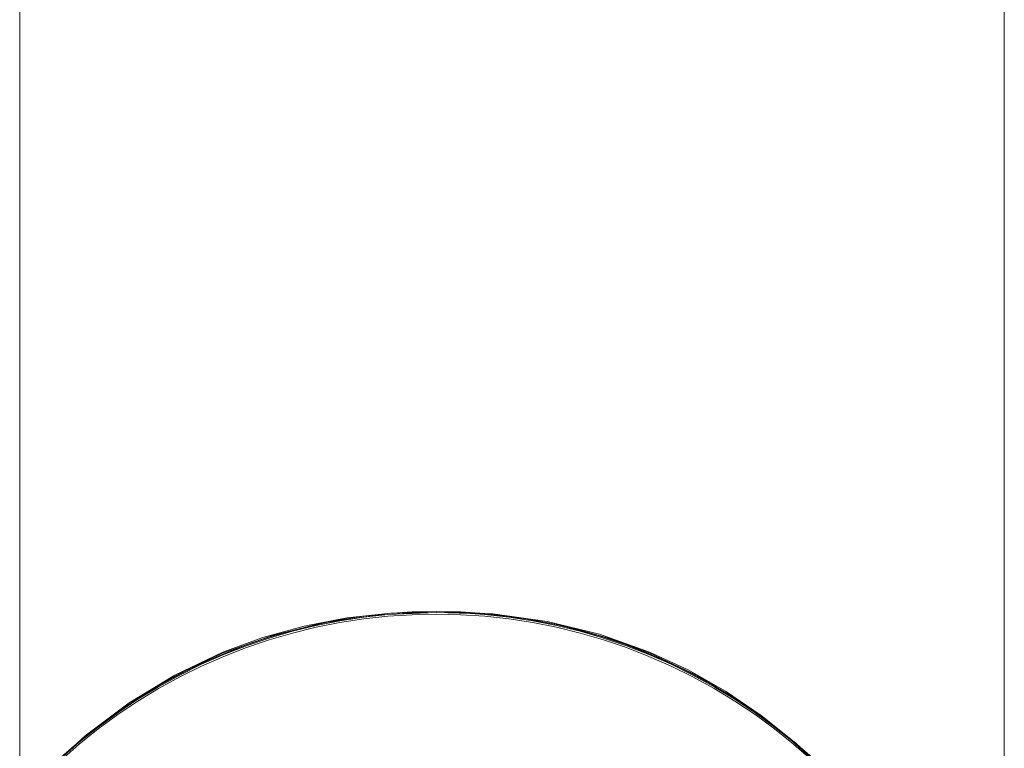
# Model space of a CAD drawing. Units: millimetres. Extents: x -3654 to 3273, y -3607 to 3607.
# Drawn here: x -1650 to -1636, y -671 to -660 of the extents above; entities that cross this region are included whole.
import ezdxf

# ---------------------------------------------------------------- set-up
doc = ezdxf.new("R2010")
doc.units = ezdxf.units.MM
doc.layers.add('2D', color=7, linetype='Continuous', lineweight=5)
doc.layers.add('EF-Rope Parts- Rope black', color=7, linetype='Continuous', lineweight=5)

# ---------------------------------------------------------------- blocks, each defined once
blk = doc.blocks.new('Extrude Along Path-2')
at = {"layer": 'EF-Rope Parts- Rope black'}
blk.add_lwpolyline([(5.644, -5.657), (6.193, -5.057), (6.668, -4.426), (7.071, -3.765), (7.4, -3.073), (7.611, -2.498), (7.776, -1.903), (7.893, -1.288), (7.963, -0.654), (7.987, 0), (7.951, 0.812), (7.841, 1.594), (7.659, 2.347), (7.402, 3.069), (7.145, 3.625), (6.84, 4.162), (6.488, 4.679), (6.09, 5.178), (5.644, 5.657)], dxfattribs=at)
at = {"layer": 'EF-Rope Parts- Rope black', "transparency": 33554687}
for points in [[(5.657, 5.657), (6.206, 5.057), (6.681, 4.426), (7.084, 3.765), (7.413, 3.073), (7.624, 2.498), (7.788, 1.903), (7.906, 1.288), (7.976, 0.654), (8, 0), (7.964, -0.812), (7.854, -1.594), (7.671, -2.347), (7.415, -3.069), (7.157, -3.625), (6.853, -4.162), (6.501, -4.679), (6.102, -5.178), (5.657, -5.657)], [(5.859, 5.405), (6.089, 5.142)], [(6.089, 5.142), (5.859, 5.405)], [(5.885, 5.405), (6.116, 5.142)], [(6.128, 5.142), (5.898, 5.405)], [(5.898, 5.405), (6.128, 5.142)], [(6.128, 5.142), (5.898, 5.405)], [(6.089, 5.142), (6.308, 4.87)], [(6.307, 4.87), (6.089, 5.142)], [(6.116, 5.142), (6.334, 4.87)], [(6.347, 4.87), (6.128, 5.142)], [(6.128, 5.142), (6.347, 4.87)], [(6.347, 4.87), (6.128, 5.142)], [(6.514, 4.589), (6.307, 4.87)], [(6.308, 4.87), (6.514, 4.589)], [(6.334, 4.87), (6.54, 4.589)], [(6.553, 4.589), (6.347, 4.87)], [(6.347, 4.87), (6.553, 4.589)], [(6.553, 4.589), (6.347, 4.87)], [(6.514, 4.589), (6.708, 4.298)], [(6.708, 4.298), (6.514, 4.589)], [(6.54, 4.589), (6.734, 4.298)], [(6.747, 4.298), (6.553, 4.589)], [(6.553, 4.589), (6.747, 4.298)], [(6.747, 4.298), (6.553, 4.589)], [(6.708, 4.298), (6.889, 4)], [(6.889, 4), (6.708, 4.298)], [(6.734, 4.298), (6.915, 4)], [(6.928, 4), (6.747, 4.298)], [(6.747, 4.298), (6.928, 4)], [(6.928, 4), (6.747, 4.298)], [(6.889, 4), (7.057, 3.694)], [(7.057, 3.694), (6.889, 4)], [(6.915, 4), (7.083, 3.694)], [(7.096, 3.694), (6.928, 4)], [(6.928, 4), (7.096, 3.694)], [(7.096, 3.694), (6.928, 4)], [(7.057, 3.694), (7.211, 3.381)], [(7.211, 3.381), (7.057, 3.694)], [(7.083, 3.694), (7.238, 3.381)], [(7.25, 3.381), (7.096, 3.694)], [(7.096, 3.694), (7.25, 3.381)], [(7.25, 3.381), (7.096, 3.694)], [(7.211, 3.381), (7.352, 3.061)], [(7.352, 3.061), (7.211, 3.381)], [(7.238, 3.381), (7.378, 3.061)], [(7.391, 3.061), (7.25, 3.381)], [(7.25, 3.381), (7.391, 3.061)], [(7.391, 3.061), (7.25, 3.381)], [(7.352, 3.061), (7.478, 2.736)], [(7.478, 2.736), (7.352, 3.061)], [(7.378, 3.061), (7.505, 2.736)], [(7.518, 2.736), (7.391, 3.061)], [(7.391, 3.061), (7.517, 2.736)], [(7.518, 2.736), (7.391, 3.061)], [(7.478, 2.736), (7.591, 2.406)], [(7.59, 2.406), (7.478, 2.736)], [(7.505, 2.736), (7.617, 2.406)], [(7.517, 2.736), (7.63, 2.406)], [(7.63, 2.406), (7.518, 2.736)], [(7.63, 2.406), (7.518, 2.736)], [(7.688, 2.071), (7.59, 2.406)], [(7.591, 2.406), (7.688, 2.071)], [(7.617, 2.406), (7.715, 2.071)], [(7.727, 2.071), (7.63, 2.406)], [(7.63, 2.406), (7.727, 2.071)], [(7.727, 2.071), (7.63, 2.406)], [(7.688, 2.071), (7.771, 1.732)], [(7.771, 1.732), (7.688, 2.071)], [(7.715, 2.071), (7.798, 1.732)], [(7.81, 1.732), (7.727, 2.071)], [(7.727, 2.071), (7.81, 1.732)], [(7.81, 1.732), (7.727, 2.071)], [(7.771, 1.732), (7.839, 1.389)], [(7.839, 1.389), (7.771, 1.732)], [(7.798, 1.732), (7.866, 1.389)], [(7.878, 1.389), (7.81, 1.732)], [(7.81, 1.732), (7.878, 1.389)], [(7.878, 1.389), (7.81, 1.732)], [(7.839, 1.389), (7.892, 1.044)], [(7.892, 1.044), (7.839, 1.389)], [(7.866, 1.389), (7.919, 1.044)], [(7.932, 1.044), (7.878, 1.389)], [(7.878, 1.389), (7.931, 1.044)], [(7.932, 1.044), (7.878, 1.389)], [(7.892, 1.044), (7.93, 0.697)], [(7.93, 0.697), (7.892, 1.044)], [(7.919, 1.044), (7.957, 0.697)], [(7.931, 1.044), (7.969, 0.697)], [(7.97, 0.697), (7.932, 1.044)], [(7.97, 0.697), (7.932, 1.044)], [(7.93, 0.697), (7.953, 0.349)], [(7.953, 0.349), (7.93, 0.697)], [(7.957, 0.697), (7.98, 0.349)], [(7.969, 0.697), (7.992, 0.349)], [(7.992, 0.349), (7.97, 0.697)], [(7.992, 0.349), (7.97, 0.697)], [(7.953, 0.349), (7.961, 0)], [(7.961, 0), (7.953, 0.349)], [(7.98, 0.349), (7.987, 0)], [(8, 0), (7.992, 0.349)], [(7.992, 0.349), (8, 0)], [(8, 0), (7.992, 0.349)], [(7.961, 0), (7.953, -0.349)], [(7.953, -0.349), (7.961, 0)], [(8, 0), (7.992, -0.349)], [(7.992, -0.349), (8, 0)], [(7.987, 0), (7.98, -0.349)], [(7.992, -0.349), (8, 0)], [(7.953, -0.349), (7.93, -0.697)], [(7.93, -0.697), (7.953, -0.349)], [(7.98, -0.349), (7.957, -0.697)], [(7.992, -0.349), (7.969, -0.697)], [(7.97, -0.697), (7.992, -0.349)], [(7.97, -0.697), (7.992, -0.349)], [(7.93, -0.697), (7.892, -1.044)], [(7.892, -1.044), (7.93, -0.697)], [(7.957, -0.697), (7.919, -1.044)], [(7.969, -0.697), (7.931, -1.044)], [(7.932, -1.044), (7.97, -0.697)], [(7.932, -1.044), (7.97, -0.697)], [(7.892, -1.044), (7.839, -1.389)], [(7.839, -1.389), (7.892, -1.044)], [(7.919, -1.044), (7.866, -1.389)], [(7.878, -1.389), (7.932, -1.044)], [(7.931, -1.044), (7.878, -1.389)], [(7.878, -1.389), (7.932, -1.044)], [(7.839, -1.389), (7.771, -1.732)], [(7.771, -1.732), (7.839, -1.389)], [(7.866, -1.389), (7.798, -1.732)], [(7.81, -1.732), (7.878, -1.389)], [(7.878, -1.389), (7.81, -1.732)], [(7.81, -1.732), (7.878, -1.389)], [(7.771, -1.732), (7.688, -2.071)], [(7.688, -2.071), (7.771, -1.732)], [(7.798, -1.732), (7.715, -2.071)], [(7.727, -2.071), (7.81, -1.732)], [(7.81, -1.732), (7.727, -2.071)], [(7.727, -2.071), (7.81, -1.732)], [(7.59, -2.406), (7.688, -2.071)], [(7.688, -2.071), (7.591, -2.406)], [(7.715, -2.071), (7.617, -2.406)], [(7.63, -2.406), (7.727, -2.071)], [(7.727, -2.071), (7.63, -2.406)], [(7.63, -2.406), (7.727, -2.071)], [(7.591, -2.406), (7.478, -2.736)], [(7.478, -2.736), (7.59, -2.406)], [(7.617, -2.406), (7.505, -2.736)], [(7.63, -2.406), (7.517, -2.736)], [(7.518, -2.736), (7.63, -2.406)], [(7.518, -2.736), (7.63, -2.406)], [(7.478, -2.736), (7.352, -3.061)], [(7.352, -3.061), (7.478, -2.736)], [(7.505, -2.736), (7.378, -3.061)], [(7.391, -3.061), (7.518, -2.736)], [(7.517, -2.736), (7.391, -3.061)], [(7.391, -3.061), (7.518, -2.736)], [(7.352, -3.061), (7.211, -3.381)], [(7.211, -3.381), (7.352, -3.061)], [(7.378, -3.061), (7.238, -3.381)], [(7.25, -3.381), (7.391, -3.061)], [(7.391, -3.061), (7.25, -3.381)], [(7.25, -3.381), (7.391, -3.061)], [(7.211, -3.381), (7.057, -3.694)], [(7.057, -3.694), (7.211, -3.381)], [(7.238, -3.381), (7.083, -3.694)], [(7.096, -3.694), (7.25, -3.381)], [(7.25, -3.381), (7.096, -3.694)], [(7.096, -3.694), (7.25, -3.381)], [(7.057, -3.694), (6.889, -4)], [(6.889, -4), (7.057, -3.694)], [(7.083, -3.694), (6.915, -4)], [(6.928, -4), (7.096, -3.694)], [(7.096, -3.694), (6.928, -4)], [(6.928, -4), (7.096, -3.694)], [(6.889, -4), (6.708, -4.298)], [(6.708, -4.298), (6.889, -4)], [(6.915, -4), (6.734, -4.298)], [(6.747, -4.298), (6.928, -4)], [(6.928, -4), (6.747, -4.298)], [(6.747, -4.298), (6.928, -4)], [(6.708, -4.298), (6.514, -4.589)], [(6.514, -4.589), (6.708, -4.298)], [(6.734, -4.298), (6.54, -4.589)], [(6.553, -4.589), (6.747, -4.298)], [(6.747, -4.298), (6.553, -4.589)], [(6.553, -4.589), (6.747, -4.298)], [(6.307, -4.87), (6.514, -4.589)], [(6.514, -4.589), (6.308, -4.87)], [(6.54, -4.589), (6.334, -4.87)], [(6.347, -4.87), (6.553, -4.589)], [(6.553, -4.589), (6.347, -4.87)], [(6.347, -4.87), (6.553, -4.589)], [(6.308, -4.87), (6.089, -5.142)], [(6.089, -5.142), (6.307, -4.87)], [(6.334, -4.87), (6.116, -5.142)], [(6.128, -5.142), (6.347, -4.87)], [(6.347, -4.87), (6.128, -5.142)], [(6.128, -5.142), (6.347, -4.87)], [(6.089, -5.142), (5.859, -5.405)], [(5.859, -5.405), (6.089, -5.142)], [(6.116, -5.142), (5.885, -5.405)], [(5.898, -5.405), (6.128, -5.142)], [(6.128, -5.142), (5.898, -5.405)], [(5.898, -5.405), (6.128, -5.142)]]:
    blk.add_lwpolyline(points, dxfattribs=at)
at = {"layer": 'EF-Rope Parts- Rope black', "color": 0, "flags": 1}
for tag in ['Assembly', 'Sub_Category', 'Sub_Assembly', 'Supplier', 'Quantity', 'Category', 'Unit', 'Product_Code', 'Product_Description', 'Remarks', 'Library']:
    blk.add_attdef(tag, (-1652.307, -687.047), '', height=0.18, dxfattribs=at)

msp = doc.modelspace()

# ---------------------------------------------------------------- linework, layer by layer
at = {"layer": '2D', "flags": 128}
msp.add_lwpolyline([(-1650.307, -871.152), (-1650.307, 866.825), (-1636.129, 866.825), (-1636.129, -871.152)], close=True, dxfattribs=at)

# ---------------------------------------------------------------- block references
at = {"layer": 'EF-Rope Parts- Rope black', "rotation": 90}
msp.add_blockref('Extrude Along Path-2', (-1644.307, -677.013), dxfattribs=at)

doc.saveas('drawing.dxf')
